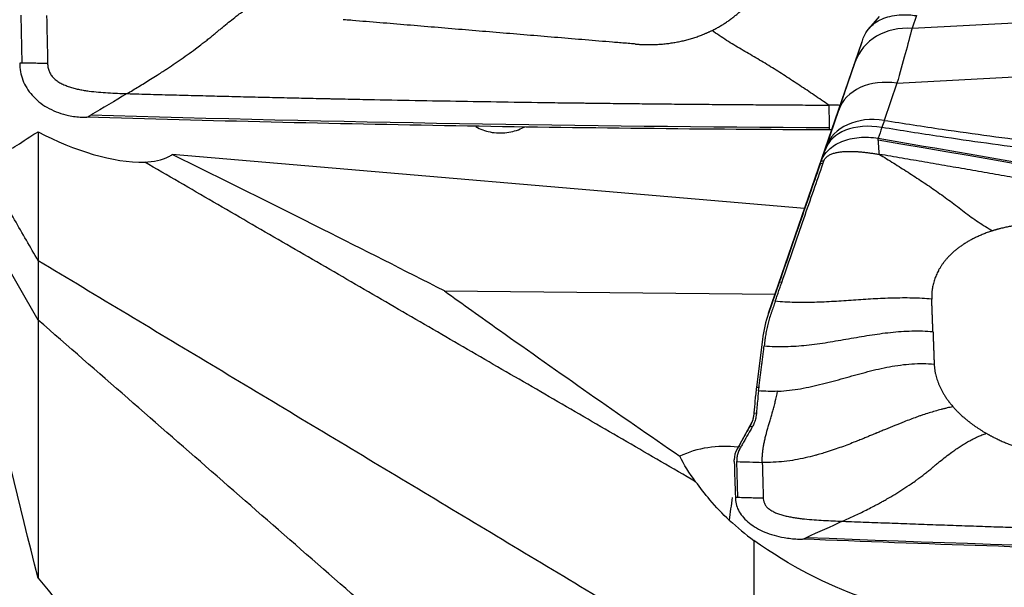
# Model space of a CAD drawing. Units: millimetres. Extents: x -63 to 117, y -66 to 77.
# Drawn here: x 42 to 61, y 24 to 35 of the extents above; entities that cross this region are included whole.
import ezdxf

# ---------------------------------------------------------------- set-up
doc = ezdxf.new("R2010")
doc.units = ezdxf.units.MM
doc.layers.add('1', color=4, linetype='CONTINUOUS')

msp = doc.modelspace()

# ---------------------------------------------------------------- linework, layer by layer
at = {"layer": '1'}
for p, q in [((42.115, 33.906), (42.096, 34.846)), ((58.948, 34.821), (58.748, 34.586)), ((59.68, 34.838), (59.595, 34.59)), ((59.595, 34.59), (62.349, 34.739)), ((58.609, 34.317), (56.774, 28.993)), ((56.775, 28.996), (58.607, 34.313)), ((58.477, 33.931), (58.607, 34.313)), ((59.298, 33.511), (61.936, 33.654)), ((59.298, 33.511), (59.049, 32.783)), ((57.904, 32.257), (58.154, 32.985)), ((57.484, 31.053), (45.061, 32.113)), ((42.43, 28.862), (40.617, 32.002)), ((57.794, 31.936), (57.811, 31.986)), ((57.843, 31.931), (57.794, 31.936)), ((56.986, 29.606), (56.775, 28.996)), ((57.035, 29.602), (56.986, 29.606)), ((50.411, 29.433), (56.905, 29.373)), ((56.655, 28.482), (56.538, 27.546)), ((56.538, 27.546), (56.588, 27.542)), ((56.488, 27.038), (56.537, 27.033)), ((56.444, 26.857), (56.156, 26.329)), ((56.412, 26.78), (56.461, 26.775)), ((56.156, 26.329), (56.183, 26.377)), ((56.177, 26.368), (56.175, 26.368)), ((56.183, 26.377), (56.233, 26.373)), ((56.103, 26.088), (56.102, 26.12)), ((56.172, 25.377), (56.152, 26.084))]:
    msp.add_line(p, q, dxfattribs=at)
for centre, major_axis, ratio, start_param, end_param in [((59.597, 33.544), (-1.121, 0.383), 0.870657, -1.280168, -0.003768), ((59.274, 32.599), (-1.121, 0.384), 0.755384, -1.338644, -0.002828), ((59.005, 31.813), (-1.121, 0.385), 0.679435, -1.338869, -0.002526), ((59.024, 31.87), (-1.121, 0.384), 0.755384, -1.338644, -0.002828), ((55.936, 25.057), (1.714, -0.033), 0.773428, 1.445728, 2.142742), ((55.949, 25.71), (0.231, 1.987), 0.079072, -1.963372, -1.727993)]:
    msp.add_ellipse(centre, major_axis=major_axis, ratio=ratio, start_param=start_param, end_param=end_param, dxfattribs=at)
at = {"layer": '1', "extrusion": (0, 0, -1)}
for centre, major_axis, ratio, start_param, end_param in [((55.315, 55.523), (115.377, -1.092), 0.198187, 1.545923, 1.671862), ((61.526, 14.843), (112.267, -19.994), 0.147771, -1.62022, -1.494281), ((62.549, 0), (20.382, -48.348), 0.215061, 2.1735, 2.380974), ((69.371, 41.405), (115.376, -2.745), 0.148848, 1.544257, 1.670196)]:
    msp.add_ellipse(centre, major_axis=major_axis, ratio=ratio, start_param=start_param, end_param=end_param, dxfattribs=at)
at = {"layer": '1'}
for points, degree in [([(55.665, 34.547), (55.948, 34.686), (56.402, 35.082), (56.717, 35.573), (56.87, 36.127), (56.862, 36.418)], 2), ([(54.163, 34.28), (54.362, 34.263), (54.756, 34.281), (55.138, 34.348), (55.499, 34.465), (55.665, 34.547)], 2), ([(59.595, 34.59), (59.513, 34.284), (59.413, 33.92), (59.298, 33.511)], 3), ([(42.066, 33.908), (42.066, 33.893), (42.067, 33.878), (42.067, 33.863)], 3), ([(58.154, 32.985), (58.278, 33.347), (58.385, 33.662), (58.477, 33.931)], 3), ([(44.174, 33.308), (43.936, 33.166), (43.697, 33.025), (43.459, 32.883)], 3), ([(42.43, 30.026), (40.568, 33.25)], 1), ([(59.049, 32.783), (59.033, 32.739), (59.018, 32.692), (59.001, 32.643)], 3), ([(42.43, 32.555), (43.141, 32.187), (43.904, 31.947), (44.521, 31.963)], 3), ([(58.019, 32.595), (58.002, 32.594), (57.985, 32.594), (57.969, 32.594)], 3), ([(59.001, 32.643), (58.978, 32.572), (58.954, 32.502), (58.93, 32.432)], 3), ([(57.811, 31.986), (57.836, 32.057), (57.86, 32.128), (57.885, 32.2)], 3), ([(57.885, 32.2), (57.892, 32.22), (57.898, 32.239), (57.904, 32.257)], 3), ([(55.343, 25.689), (44.521, 31.963)], 1), ([(57.861, 31.982), (57.811, 31.986)], 1), ([(57.843, 31.931), (57.861, 31.982)], 1), ([(62.68, 30.736), (62.481, 30.759), (62.087, 30.767), (61.705, 30.736), (61.344, 30.667), (61.178, 30.615)], 2), ([(61.178, 30.615), (60.894, 30.525), (60.44, 30.251), (60.126, 29.899), (59.972, 29.492), (59.981, 29.273)], 2), ([(42.43, 30.026), (42.43, 29.444), (42.43, 28.862)], 2), ([(56.486, 21.583), (42.43, 30.026)], 1), ([(56.907, 29.23), (57.035, 29.602)], 1), ([(56.486, 16.595), (42.43, 28.862)], 1), ([(42.43, 28.862), (42.43, 26.329), (42.43, 23.796)], 2), ([(56.775, 28.996), (56.717, 28.83), (56.677, 28.657), (56.655, 28.482)], 3), ([(60.005, 28.635), (60.029, 27.997)], 1), ([(56.588, 27.542), (56.689, 28.356)], 1), ([(60.029, 27.997), (60.038, 27.785), (60.225, 27.36), (60.399, 27.16)], 2), ([(56.579, 27.472), (56.582, 27.495), (56.585, 27.519), (56.588, 27.542)], 3), ([(56.954, 27.464), (56.891, 27.461), (56.766, 27.46), (56.641, 27.467), (56.579, 27.472)], 3), ([(60.399, 27.16), (60.527, 27.015), (60.856, 26.752), (61.053, 26.639)], 2), ([(61.053, 26.639), (61.208, 26.55), (61.548, 26.402), (61.911, 26.286), (62.288, 26.205), (62.48, 26.182)], 2), ([(56.156, 26.329), (56.119, 26.264), (56.101, 26.193), (56.102, 26.12)], 3), ([(55.343, 25.689), (55.221, 25.852), (55.114, 26.024), (55.03, 26.189)], 3), ([(56.103, 26.088), (56.108, 25.853), (56.114, 25.618), (56.123, 25.382)], 3), ([(56.152, 26.084), (56.236, 26.081), (56.402, 26.077), (56.568, 26.072), (56.652, 26.069)], 3), ([(56.123, 25.382), (56.123, 25.371), (56.124, 25.359), (56.124, 25.348)], 3), ([(56.005, 24.933), (56.163, 24.791), (56.324, 24.657), (56.486, 24.532)], 3), ([(58.231, 24.912), (57.993, 24.805), (57.754, 24.697), (57.515, 24.589)], 3), ([(58.577, 23.435), (57.96, 23.643), (57.196, 24.033), (56.486, 24.532)], 3), ([(42.43, 23.796), (43.465, 22.522), (44.532, 21.233), (45.634, 19.946)], 3)]:
    msp.add_open_spline(points, degree=degree, dxfattribs=at)
for points, knots in [([(44.174, 33.308), (44.212, 33.33), (44.287, 33.375), (44.4, 33.443), (44.515, 33.513), (44.635, 33.588), (44.734, 33.65), (44.822, 33.706), (44.89, 33.75), (44.97, 33.802), (45.069, 33.868), (45.198, 33.956), (45.358, 34.067), (45.5, 34.171), (45.604, 34.249), (45.68, 34.308), (45.747, 34.36), (45.807, 34.408), (45.853, 34.446), (45.887, 34.474), (45.914, 34.497), (45.933, 34.513), (45.944, 34.522), (45.951, 34.527), (45.975, 34.548), (46.017, 34.583), (46.099, 34.651), (46.2, 34.732), (46.307, 34.815), (46.4, 34.886), (46.468, 34.936), (46.524, 34.975), (46.58, 35.014), (46.651, 35.063), (46.738, 35.119), (46.81, 35.163), (46.868, 35.197), (46.925, 35.229), (46.968, 35.253), (46.996, 35.267)], [0, 0, 0, 0, 0.046875, 0.09375, 0.140625, 0.1875, 0.234375, 0.25, 0.28125, 0.304688, 0.328125, 0.375, 0.421875, 0.46875, 0.5, 0.515625, 0.539062, 0.5625, 0.574219, 0.585938, 0.597656, 0.603516, 0.606445, 0.609375, 0.61084, 0.632812, 0.65625, 0.703125, 0.75, 0.78125, 0.8125, 0.828125, 0.84375, 0.875, 0.90625, 0.9375, 0.953125, 0.96875, 1, 1, 1, 1]), ([(42.595, 34.839), (42.596, 34.786), (42.598, 34.681), (42.601, 34.522), (42.605, 34.363), (42.608, 34.204), (42.611, 34.072), (42.613, 33.979), (42.614, 33.933), (42.614, 33.911), (42.615, 33.902), (42.615, 33.899)], [0, 0, 0, 0, 0.168876, 0.337753, 0.506629, 0.675505, 0.844382, 0.92882, 0.971039, 0.992148, 1, 1, 1, 1]), ([(58.646, 34.421), (58.694, 34.532), (58.77, 34.625), (58.948, 34.753), (59.048, 34.797), (59.274, 34.852), (59.404, 34.862), (59.581, 34.851), (59.623, 34.846), (59.67, 34.839), (59.675, 34.838), (59.68, 34.838)], [0, 0, 0, 0, 0.329457, 0.329457, 0.608897, 0.608897, 0.901596, 0.901596, 0.989898, 0.989898, 1, 1, 1, 1]), ([(54.163, 34.28), (54.149, 34.281), (54.091, 34.286), (53.938, 34.299), (53.713, 34.317), (53.177, 34.362), (52.369, 34.429), (51.293, 34.519), (50.215, 34.609), (49.318, 34.684), (48.74, 34.732), (48.494, 34.753), (48.436, 34.758), (48.423, 34.759)], [0, 0, 0, 0, 0.008512, 0.031912, 0.078712, 0.125511, 0.312709, 0.499906, 0.687104, 0.874302, 0.9679, 0.9913, 1, 1, 1, 1]), ([(57.959, 33.082), (57.864, 33.147), (57.674, 33.277), (57.388, 33.468), (57.102, 33.655), (56.815, 33.837), (56.527, 34.012), (56.286, 34.149), (56.094, 34.262), (55.95, 34.352), (55.807, 34.447), (55.712, 34.513), (55.665, 34.547)], [0, 0, 0, 0, 0.124988, 0.249903, 0.374779, 0.499685, 0.624748, 0.749927, 0.812519, 0.875033, 0.937484, 1, 1, 1, 1]), ([(58.607, 34.313), (58.608, 34.315), (58.609, 34.317), (58.622, 34.353), (58.634, 34.387), (58.646, 34.421)], [0, 0, 0, 0, 0.060195, 0.060195, 1, 1, 1, 1]), ([(42.115, 33.906), (42.115, 33.906), (42.113, 33.906), (42.111, 33.906), (42.106, 33.906), (42.099, 33.907), (42.085, 33.907), (42.074, 33.908), (42.066, 33.908)], [0, 0, 0, 0, 0.040654, 0.081695, 0.163778, 0.327944, 0.49211, 1, 1, 1, 1]), ([(42.067, 33.863), (42.07, 33.752), (42.097, 33.64), (42.19, 33.43), (42.258, 33.33), (42.427, 33.154), (42.531, 33.076), (42.76, 32.953), (42.89, 32.906), (43.109, 32.859), (43.198, 32.849), (43.287, 32.846)], [0, 0, 0, 0, 0.211978, 0.211978, 0.423815, 0.423815, 0.637985, 0.637985, 0.857532, 0.857532, 1, 1, 1, 1]), ([(42.615, 33.899), (42.571, 33.9), (42.484, 33.901), (42.353, 33.903), (42.244, 33.904), (42.167, 33.905), (42.133, 33.905), (42.12, 33.906), (42.118, 33.906), (42.116, 33.906), (42.115, 33.906), (42.115, 33.906)], [0, 0, 0, 0, 0.262285, 0.52457, 0.786855, 0.917997, 0.983568, 0.991765, 0.995863, 0.999961, 1, 1, 1, 1]), ([(42.615, 33.899), (42.615, 33.898), (42.615, 33.894), (42.616, 33.864), (42.621, 33.821), (42.636, 33.77), (42.651, 33.732), (42.669, 33.696), (42.692, 33.661), (42.719, 33.629), (42.759, 33.589), (42.816, 33.544), (42.894, 33.5), (42.977, 33.463), (43.064, 33.433), (43.153, 33.408), (43.243, 33.388), (43.335, 33.371), (43.458, 33.353), (43.613, 33.336), (43.8, 33.323), (43.987, 33.314), (44.112, 33.31), (44.174, 33.308)], [0, 0, 0, 0, 0.001588, 0.007789, 0.0574, 0.082205, 0.107011, 0.131816, 0.156621, 0.181426, 0.206232, 0.255842, 0.305453, 0.355063, 0.404674, 0.454284, 0.503895, 0.553505, 0.603116, 0.702337, 0.801558, 0.900779, 1, 1, 1, 1]), ([(44.174, 33.308), (44.195, 33.307), (44.368, 33.302), (44.693, 33.293), (45.149, 33.281), (45.606, 33.269), (46.062, 33.257), (46.519, 33.246), (46.975, 33.235), (47.432, 33.225), (47.775, 33.217), (48.003, 33.212), (48.089, 33.21), (48.146, 33.209), (48.184, 33.208), (48.251, 33.207), (48.46, 33.202), (48.956, 33.192), (49.718, 33.177), (50.633, 33.161), (51.548, 33.146), (52.235, 33.136), (52.693, 33.129), (52.883, 33.127), (53.017, 33.125), (53.084, 33.124), (53.122, 33.124), (53.179, 33.123), (53.265, 33.122), (53.494, 33.119), (53.837, 33.115), (54.295, 33.11), (54.753, 33.105), (55.211, 33.101), (55.669, 33.097), (56.127, 33.093), (56.585, 33.09), (57.043, 33.087), (57.501, 33.084), (57.806, 33.082), (57.959, 33.082)], [0, 0, 0, 0, 0.00458, 0.037761, 0.070941, 0.104122, 0.137303, 0.170483, 0.203664, 0.236845, 0.270025, 0.27832, 0.286616, 0.288689, 0.290763, 0.294911, 0.303206, 0.336387, 0.402748, 0.469109, 0.535471, 0.601832, 0.618422, 0.635013, 0.643308, 0.647455, 0.649529, 0.651603, 0.659898, 0.668193, 0.701374, 0.734555, 0.767735, 0.800916, 0.834097, 0.867277, 0.900458, 0.933639, 0.966819, 1, 1, 1, 1]), ([(57.959, 33.082), (57.96, 33.009), (57.962, 32.901), (57.965, 32.782), (57.966, 32.717), (57.967, 32.678), (57.967, 32.654), (57.968, 32.644), (57.968, 32.641), (57.968, 32.639), (57.968, 32.638), (57.968, 32.637), (57.968, 32.637), (57.968, 32.636)], [0, 0, 0, 0, 0.455708, 0.683562, 0.797489, 0.911416, 0.96838, 0.982621, 0.989741, 0.993302, 0.996862, 0.998642, 1, 1, 1, 1]), ([(58.182, 33.077), (58.16, 33.078), (58.112, 33.079), (58.037, 33.081), (57.985, 33.082), (57.959, 33.082)], [0, 0, 0, 0, 0.296457, 0.648229, 1, 1, 1, 1]), ([(43.387, 32.843), (43.399, 32.85), (43.415, 32.859), (43.435, 32.87), (43.445, 32.876), (43.452, 32.879), (43.456, 32.882), (43.458, 32.883), (43.459, 32.883)], [0, 0, 0, 0, 0.507881, 0.67205, 0.836219, 0.918303, 0.959345, 1, 1, 1, 1]), ([(43.287, 32.846), (43.299, 32.846), (43.31, 32.845), (43.344, 32.844), (43.365, 32.844), (43.387, 32.843)], [0, 0, 0, 0, 0.3432, 0.3432, 1, 1, 1, 1]), ([(57.969, 32.594), (55.526, 32.605), (50.655, 32.658), (45.796, 32.772), (43.387, 32.843)], [0, 0, 0, 0, 0.502264, 1, 1, 1, 1]), ([(59.049, 32.783), (59.427, 32.722), (59.807, 32.664), (60.811, 32.518), (61.436, 32.433), (62.063, 32.355)], [0, 0, 0, 0, 0.378901, 0.378901, 1, 1, 1, 1]), ([(41.598, 32.214), (41.692, 32.18), (41.787, 32.185), (41.996, 32.272), (42.11, 32.361), (42.315, 32.493), (42.369, 32.526), (42.43, 32.555)], [0, 0, 0, 0, 0.426023, 0.426023, 0.864593, 0.864593, 1, 1, 1, 1]), ([(51.025, 32.659), (51.112, 32.61), (51.208, 32.574), (51.414, 32.533), (51.527, 32.529), (51.738, 32.557), (51.839, 32.586), (51.949, 32.636), (51.966, 32.644), (51.982, 32.652)], [0, 0, 0, 0, 0.308784, 0.308784, 0.638411, 0.638411, 0.945673, 0.945673, 1, 1, 1, 1]), ([(57.968, 32.636), (57.968, 32.636), (57.968, 32.636), (57.968, 32.635), (57.968, 32.632), (57.968, 32.63), (57.968, 32.621), (57.968, 32.609), (57.969, 32.598), (57.969, 32.594)], [0, 0, 0, 0, 0.003501, 0.033039, 0.092115, 0.15119, 0.210266, 0.682874, 1, 1, 1, 1]), ([(61.978, 32.208), (61.365, 32.288), (60.753, 32.373), (59.762, 32.521), (59.381, 32.581), (59.001, 32.643)], [0, 0, 0, 0, 0.615029, 0.615029, 1, 1, 1, 1]), ([(57.811, 31.986), (57.839, 32.065), (57.889, 32.14), (58.025, 32.27), (58.113, 32.325), (58.315, 32.408), (58.432, 32.436), (58.674, 32.458), (58.803, 32.453), (58.929, 32.432)], [0, 0, 0, 0, 0.250378, 0.250378, 0.500687, 0.500687, 0.752004, 0.752004, 1, 1, 1, 1]), ([(58.929, 32.432), (61.307, 32.026), (66.049, 31.194), (70.779, 30.319), (73.123, 29.874)], [0, 0, 0, 0, 0.502264, 1, 1, 1, 1]), ([(58.931, 32.4), (58.931, 32.4), (58.931, 32.4), (58.931, 32.401), (58.931, 32.403), (58.93, 32.405), (58.93, 32.411), (58.93, 32.42), (58.93, 32.428), (58.929, 32.432)], [0, 0, 0, 0, 0.003501, 0.033039, 0.092115, 0.15119, 0.210266, 0.682874, 1, 1, 1, 1]), ([(58.952, 32.115), (58.948, 32.162), (58.943, 32.231), (58.938, 32.307), (58.934, 32.348), (58.933, 32.373), (58.931, 32.389), (58.931, 32.395), (58.931, 32.397), (58.931, 32.398), (58.931, 32.399), (58.931, 32.399), (58.931, 32.4), (58.931, 32.4)], [0, 0, 0, 0, 0.455708, 0.683562, 0.797489, 0.911416, 0.96838, 0.982621, 0.989741, 0.993302, 0.996862, 0.998642, 1, 1, 1, 1]), ([(44.521, 31.963), (44.695, 31.968), (44.86, 31.999), (45.018, 32.085), (45.04, 32.098), (45.061, 32.113)], [0, 0, 0, 0, 0.859232, 0.859232, 1, 1, 1, 1]), ([(50.411, 29.433), (49.616, 29.838), (48.819, 30.241), (47.037, 31.135), (46.051, 31.625), (45.061, 32.113)], [0, 0, 0, 0, 0.449217, 0.449217, 1, 1, 1, 1]), ([(57.861, 31.982), (57.864, 31.989), (57.87, 32.005), (57.883, 32.028), (57.9, 32.049), (57.921, 32.069), (57.946, 32.088), (57.973, 32.104), (58.003, 32.119), (58.036, 32.131), (58.07, 32.142), (58.117, 32.153), (58.179, 32.163), (58.255, 32.171), (58.332, 32.174), (58.409, 32.174), (58.487, 32.171), (58.565, 32.166), (58.643, 32.158), (58.721, 32.15), (58.798, 32.139), (58.875, 32.128), (58.926, 32.12), (58.952, 32.115)], [0, 0, 0, 0, 0.03125, 0.0625, 0.09375, 0.125, 0.15625, 0.1875, 0.21875, 0.25, 0.28125, 0.3125, 0.375, 0.4375, 0.5, 0.5625, 0.625, 0.6875, 0.75, 0.8125, 0.875, 0.9375, 1, 1, 1, 1]), ([(72.369, 29.704), (72.349, 29.708), (72.18, 29.74), (71.864, 29.8), (71.42, 29.883), (70.976, 29.966), (70.532, 30.049), (70.087, 30.132), (69.643, 30.214), (69.198, 30.296), (68.865, 30.358), (68.642, 30.399), (68.559, 30.414), (68.503, 30.424), (68.466, 30.431), (68.401, 30.443), (68.197, 30.48), (67.715, 30.568), (66.973, 30.704), (66.083, 30.865), (65.192, 31.025), (64.523, 31.144), (64.078, 31.223), (63.892, 31.256), (63.762, 31.279), (63.697, 31.291), (63.66, 31.297), (63.604, 31.307), (63.521, 31.322), (63.298, 31.361), (62.964, 31.42), (62.518, 31.498), (62.072, 31.577), (61.626, 31.654), (61.181, 31.732), (60.735, 31.809), (60.289, 31.886), (59.843, 31.963), (59.398, 32.039), (59.1, 32.09), (58.952, 32.115)], [0, 0, 0, 0, 0.00458, 0.037761, 0.070941, 0.104122, 0.137303, 0.170483, 0.203664, 0.236845, 0.270025, 0.27832, 0.286616, 0.288689, 0.290763, 0.294911, 0.303206, 0.336387, 0.402748, 0.469109, 0.535471, 0.601832, 0.618422, 0.635013, 0.643308, 0.647455, 0.649529, 0.651603, 0.659898, 0.668193, 0.701374, 0.734555, 0.767735, 0.800916, 0.834097, 0.867277, 0.900458, 0.933639, 0.966819, 1, 1, 1, 1]), ([(58.952, 32.115), (59.046, 32.058), (59.234, 31.943), (59.515, 31.765), (59.795, 31.583), (60.073, 31.393), (60.349, 31.196), (60.574, 31.019), (60.756, 30.883), (60.895, 30.787), (61.036, 30.697), (61.13, 30.642), (61.178, 30.615)], [0, 0, 0, 0, 0.124988, 0.249903, 0.374779, 0.499685, 0.624748, 0.749927, 0.812519, 0.875033, 0.937484, 1, 1, 1, 1]), ([(57.794, 31.936), (57.736, 31.769), (57.675, 31.594), (57.548, 31.229), (57.482, 31.038), (57.28, 30.455), (57.136, 30.041), (56.986, 29.606)], [0, 0, 0, 0, 0.252153, 0.252153, 0.504304, 0.504304, 1, 1, 1, 1]), ([(57.035, 29.602), (57.189, 30.044), (57.333, 30.459), (57.602, 31.236), (57.728, 31.598), (57.843, 31.931)], [0, 0, 0, 0, 0.5, 0.5, 1, 1, 1, 1]), ([(50.411, 29.433), (50.77, 29.176), (51.129, 28.92), (52.661, 27.833), (53.842, 27.008), (55.03, 26.189)], [0, 0, 0, 0, 0.234828, 0.234828, 1, 1, 1, 1]), ([(56.907, 29.23), (56.894, 29.194), (56.876, 29.141), (56.854, 29.079), (56.842, 29.043), (56.833, 29.017), (56.827, 29), (56.824, 28.992)], [0, 0, 0, 0, 0.447706, 0.671559, 0.783485, 0.895412, 1, 1, 1, 1]), ([(59.981, 29.273), (59.917, 29.278), (59.79, 29.288), (59.597, 29.295), (59.405, 29.296), (59.213, 29.293), (59.02, 29.286), (58.764, 29.273), (58.444, 29.251), (58.124, 29.23), (57.867, 29.216), (57.675, 29.209), (57.482, 29.206), (57.29, 29.207), (57.098, 29.215), (56.97, 29.224), (56.907, 29.23)], [0, 0, 0, 0, 0.0625, 0.125, 0.1875, 0.25, 0.3125, 0.375, 0.5, 0.625, 0.6875, 0.75, 0.8125, 0.875, 0.9375, 1, 1, 1, 1]), ([(60.005, 28.635), (60.004, 28.648), (60.004, 28.668), (60.003, 28.695), (60.002, 28.715), (60.001, 28.735), (60, 28.761), (59.998, 28.808), (59.996, 28.874), (59.993, 28.954), (59.99, 29.02), (59.988, 29.067), (59.987, 29.093), (59.987, 29.113), (59.986, 29.133), (59.985, 29.16), (59.983, 29.206), (59.982, 29.246), (59.981, 29.273)], [0, 0, 0, 0, 0.0625, 0.09375, 0.125, 0.15625, 0.1875, 0.25, 0.375, 0.5, 0.625, 0.6875, 0.71875, 0.75, 0.78125, 0.8125, 0.875, 1, 1, 1, 1]), ([(56.824, 28.992), (56.824, 28.991), (56.821, 28.981), (56.811, 28.954), (56.791, 28.891), (56.766, 28.801), (56.74, 28.691), (56.722, 28.599), (56.712, 28.534), (56.707, 28.499), (56.705, 28.484), (56.704, 28.477)], [0, 0, 0, 0, 0.003498, 0.056857, 0.163575, 0.377012, 0.590448, 0.803884, 0.910602, 0.963961, 1, 1, 1, 1]), ([(56.689, 28.356), (56.758, 28.349), (56.897, 28.341), (57.106, 28.341), (57.315, 28.351), (57.524, 28.37), (57.731, 28.395), (58.006, 28.436), (58.347, 28.495), (58.689, 28.555), (58.963, 28.596), (59.171, 28.621), (59.379, 28.64), (59.588, 28.65), (59.797, 28.65), (59.936, 28.641), (60.005, 28.635)], [0, 0, 0, 0, 0.0625, 0.125, 0.1875, 0.25, 0.3125, 0.375, 0.5, 0.625, 0.6875, 0.75, 0.8125, 0.875, 0.9375, 1, 1, 1, 1]), ([(56.704, 28.477), (56.704, 28.474), (56.702, 28.462), (56.7, 28.44), (56.695, 28.403), (56.692, 28.375), (56.689, 28.356)], [0, 0, 0, 0, 0.07506, 0.306295, 0.53753, 1, 1, 1, 1]), ([(56.954, 27.464), (56.976, 27.465), (57.072, 27.471), (57.241, 27.488), (57.458, 27.523), (57.673, 27.568), (57.885, 27.62), (58.095, 27.676), (58.304, 27.735), (58.513, 27.794), (58.724, 27.85), (58.936, 27.902), (59.15, 27.947), (59.368, 27.982), (59.588, 28.004), (59.809, 28.011), (59.956, 28.004), (60.029, 27.997)], [0, 0, 0, 0, 0.021072, 0.090995, 0.160919, 0.230842, 0.300766, 0.370689, 0.440612, 0.510536, 0.580459, 0.650383, 0.720306, 0.79023, 0.860153, 0.930077, 1, 1, 1, 1]), ([(56.538, 27.546), (56.533, 27.502), (56.527, 27.458), (56.518, 27.372), (56.513, 27.329), (56.501, 27.202), (56.494, 27.119), (56.488, 27.038)], [0, 0, 0, 0, 0.250366, 0.250366, 0.500732, 0.500732, 1, 1, 1, 1]), ([(56.579, 27.472), (56.571, 27.401), (56.56, 27.297), (56.549, 27.177), (56.543, 27.11), (56.54, 27.073), (56.538, 27.048), (56.538, 27.039), (56.537, 27.034), (56.537, 27.033)], [0, 0, 0, 0, 0.467773, 0.701659, 0.818602, 0.935545, 0.964781, 0.994017, 1, 1, 1, 1]), ([(56.652, 26.069), (56.651, 26.076), (56.651, 26.086), (56.651, 26.098), (56.651, 26.104), (56.651, 26.115), (56.651, 26.13), (56.652, 26.17), (56.656, 26.23), (56.662, 26.287), (56.667, 26.32), (56.669, 26.334), (56.671, 26.351), (56.674, 26.371), (56.681, 26.411), (56.693, 26.472), (56.718, 26.581), (56.744, 26.678), (56.766, 26.756), (56.773, 26.781), (56.777, 26.794), (56.779, 26.801), (56.78, 26.805), (56.785, 26.822), (56.793, 26.85), (56.81, 26.908), (56.827, 26.967), (56.841, 27.016), (56.847, 27.037), (56.849, 27.045), (56.852, 27.053), (56.854, 27.062), (56.861, 27.085), (56.87, 27.12), (56.888, 27.183), (56.917, 27.295), (56.94, 27.395), (56.954, 27.464)], [0, 0, 0, 0, 0.015625, 0.023438, 0.027344, 0.03125, 0.046875, 0.0625, 0.125, 0.1875, 0.195312, 0.203125, 0.21875, 0.234375, 0.25, 0.3125, 0.375, 0.5, 0.53125, 0.546875, 0.554688, 0.558594, 0.5625, 0.564453, 0.59375, 0.625, 0.6875, 0.71875, 0.726562, 0.730469, 0.734375, 0.742188, 0.75, 0.78125, 0.8125, 0.875, 1, 1, 1, 1]), ([(60.399, 27.16), (60.361, 27.153), (60.302, 27.141), (60.224, 27.122), (60.145, 27.102), (60.046, 27.075), (59.928, 27.039), (59.827, 27.007), (59.746, 26.979), (59.664, 26.95), (59.561, 26.912), (59.416, 26.856), (59.252, 26.79), (59.102, 26.728), (58.988, 26.68), (58.931, 26.657), (58.9, 26.644), (58.891, 26.64), (58.878, 26.635), (58.854, 26.625), (58.82, 26.611), (58.78, 26.594), (58.729, 26.573), (58.666, 26.547), (58.601, 26.521), (58.53, 26.493), (58.438, 26.456), (58.316, 26.409), (58.176, 26.357), (58.053, 26.315), (57.948, 26.28), (57.856, 26.251), (57.768, 26.226), (57.647, 26.192), (57.498, 26.155), (57.296, 26.115), (57.085, 26.085), (56.869, 26.068), (56.724, 26.067), (56.652, 26.069)], [0, 0, 0, 0, 0.03125, 0.046875, 0.0625, 0.09375, 0.125, 0.15625, 0.171875, 0.1875, 0.21875, 0.25, 0.296875, 0.34375, 0.367188, 0.38916, 0.390625, 0.393555, 0.396484, 0.402344, 0.414062, 0.425781, 0.4375, 0.460938, 0.484375, 0.5, 0.53125, 0.578125, 0.625, 0.671875, 0.695312, 0.71875, 0.75, 0.765625, 0.8125, 0.859375, 0.90625, 0.953125, 1, 1, 1, 1]), ([(56.488, 27.038), (56.486, 27.014), (56.483, 26.991), (56.475, 26.946), (56.47, 26.923), (56.451, 26.859), (56.433, 26.818), (56.412, 26.78)], [0, 0, 0, 0, 0.252496, 0.252496, 0.504993, 0.504993, 1, 1, 1, 1]), ([(56.537, 27.033), (56.537, 27.032), (56.537, 27.029), (56.536, 27.021), (56.534, 26.999), (56.527, 26.946), (56.51, 26.884), (56.487, 26.826), (56.474, 26.798), (56.465, 26.782), (56.463, 26.779), (56.462, 26.776), (56.461, 26.775)], [0, 0, 0, 0, 0.013095, 0.035263, 0.079601, 0.25695, 0.611648, 0.788997, 0.955261, 0.966346, 0.988514, 1, 1, 1, 1]), ([(56.412, 26.78), (56.391, 26.744), (56.371, 26.709), (56.332, 26.639), (56.312, 26.605), (56.255, 26.504), (56.219, 26.44), (56.183, 26.377)], [0, 0, 0, 0, 0.251721, 0.251721, 0.503443, 0.503443, 1, 1, 1, 1]), ([(56.461, 26.775), (56.461, 26.775), (56.458, 26.77), (56.452, 26.759), (56.439, 26.735), (56.396, 26.661), (56.344, 26.568), (56.286, 26.467), (56.255, 26.411), (56.237, 26.38), (56.233, 26.373), (56.233, 26.373)], [0, 0, 0, 0, 0.005811, 0.029928, 0.078162, 0.174629, 0.560499, 0.753434, 0.946369, 0.994603, 1, 1, 1, 1]), ([(58.231, 24.912), (58.269, 24.929), (58.344, 24.964), (58.457, 25.016), (58.572, 25.072), (58.692, 25.131), (58.79, 25.181), (58.879, 25.228), (58.947, 25.264), (59.027, 25.308), (59.126, 25.364), (59.255, 25.439), (59.415, 25.538), (59.557, 25.633), (59.661, 25.706), (59.737, 25.762), (59.804, 25.812), (59.863, 25.859), (59.91, 25.896), (59.944, 25.923), (59.971, 25.946), (59.99, 25.962), (60.001, 25.972), (60.008, 25.977), (60.032, 25.998), (60.074, 26.033), (60.156, 26.1), (60.257, 26.18), (60.363, 26.259), (60.457, 26.325), (60.525, 26.371), (60.58, 26.406), (60.636, 26.441), (60.708, 26.483), (60.794, 26.529), (60.867, 26.565), (60.924, 26.59), (60.982, 26.614), (61.024, 26.629), (61.053, 26.639)], [0, 0, 0, 0, 0.046875, 0.09375, 0.140625, 0.1875, 0.234375, 0.25, 0.28125, 0.304688, 0.328125, 0.375, 0.421875, 0.46875, 0.5, 0.515625, 0.539062, 0.5625, 0.574219, 0.585938, 0.597656, 0.603516, 0.606445, 0.609375, 0.61084, 0.632812, 0.65625, 0.703125, 0.75, 0.78125, 0.8125, 0.828125, 0.84375, 0.875, 0.90625, 0.9375, 0.953125, 0.96875, 1, 1, 1, 1]), ([(56.205, 26.324), (56.204, 26.323), (56.19, 26.297), (56.168, 26.245), (56.155, 26.186), (56.152, 26.145), (56.152, 26.13), (56.152, 26.12), (56.152, 26.117), (56.152, 26.116)], [0, 0, 0, 0, 0.022854, 0.397046, 0.771238, 0.864786, 0.958334, 0.981721, 1, 1, 1, 1]), ([(56.233, 26.373), (56.23, 26.367), (56.223, 26.356), (56.215, 26.341), (56.209, 26.331), (56.206, 26.326), (56.205, 26.324)], [0, 0, 0, 0, 0.335918, 0.714163, 0.903285, 1, 1, 1, 1]), ([(56.152, 26.116), (56.152, 26.115), (56.152, 26.112), (56.152, 26.101), (56.152, 26.091), (56.152, 26.084)], [0, 0, 0, 0, 0.035123, 0.356749, 1, 1, 1, 1]), ([(56.652, 26.069), (56.653, 26.03), (56.655, 25.95), (56.658, 25.831), (56.662, 25.711), (56.665, 25.592), (56.668, 25.493), (56.67, 25.423), (56.671, 25.388), (56.671, 25.371), (56.671, 25.365), (56.671, 25.363)], [0, 0, 0, 0, 0.168876, 0.337753, 0.506629, 0.675505, 0.844382, 0.92882, 0.971039, 0.992148, 1, 1, 1, 1]), ([(56.005, 24.933), (55.872, 25.053), (55.743, 25.19), (55.526, 25.449), (55.433, 25.57), (55.343, 25.689)], [0, 0, 0, 0, 0.554334, 0.554334, 1, 1, 1, 1]), ([(56.172, 25.377), (56.172, 25.377), (56.17, 25.377), (56.167, 25.378), (56.163, 25.378), (56.156, 25.379), (56.142, 25.38), (56.131, 25.381), (56.123, 25.382)], [0, 0, 0, 0, 0.040654, 0.081695, 0.163778, 0.327944, 0.49211, 1, 1, 1, 1]), ([(56.124, 25.348), (56.127, 25.265), (56.153, 25.18), (56.247, 25.021), (56.315, 24.944), (56.484, 24.809), (56.587, 24.749), (56.817, 24.652), (56.946, 24.615), (57.166, 24.577), (57.255, 24.567), (57.344, 24.564)], [0, 0, 0, 0, 0.211978, 0.211978, 0.423815, 0.423815, 0.637985, 0.637985, 0.857532, 0.857532, 1, 1, 1, 1]), ([(56.671, 25.363), (56.628, 25.364), (56.541, 25.367), (56.41, 25.37), (56.301, 25.374), (56.224, 25.376), (56.19, 25.377), (56.177, 25.377), (56.174, 25.377), (56.173, 25.377), (56.172, 25.377), (56.172, 25.377)], [0, 0, 0, 0, 0.262285, 0.52457, 0.786855, 0.917997, 0.983568, 0.991765, 0.995863, 0.999961, 1, 1, 1, 1]), ([(56.671, 25.363), (56.671, 25.362), (56.672, 25.359), (56.673, 25.336), (56.678, 25.304), (56.693, 25.265), (56.707, 25.237), (56.726, 25.21), (56.749, 25.184), (56.776, 25.16), (56.816, 25.13), (56.873, 25.097), (56.951, 25.064), (57.034, 25.037), (57.121, 25.014), (57.21, 24.996), (57.3, 24.981), (57.392, 24.968), (57.515, 24.954), (57.67, 24.94), (57.857, 24.928), (58.044, 24.92), (58.169, 24.915), (58.231, 24.912)], [0, 0, 0, 0, 0.001588, 0.007789, 0.0574, 0.082205, 0.107011, 0.131816, 0.156621, 0.181426, 0.206232, 0.255842, 0.305453, 0.355063, 0.404674, 0.454284, 0.503895, 0.553505, 0.603116, 0.702337, 0.801558, 0.900779, 1, 1, 1, 1]), ([(58.231, 24.912), (58.252, 24.912), (58.425, 24.905), (58.75, 24.893), (59.206, 24.876), (59.662, 24.86), (60.119, 24.843), (60.575, 24.827), (61.032, 24.812), (61.489, 24.796), (61.832, 24.785), (62.06, 24.778), (62.146, 24.775), (62.203, 24.773), (62.241, 24.772), (62.308, 24.769), (62.517, 24.763), (63.012, 24.747), (63.775, 24.723), (64.69, 24.696), (65.605, 24.669), (66.292, 24.651), (66.749, 24.638), (66.94, 24.633), (67.074, 24.63), (67.14, 24.628), (67.179, 24.627), (67.236, 24.626), (67.322, 24.623), (67.551, 24.617), (67.894, 24.609), (68.352, 24.597), (68.81, 24.586), (69.268, 24.575), (69.726, 24.565), (70.184, 24.554), (70.642, 24.544), (71.1, 24.535), (71.557, 24.525), (71.863, 24.519), (72.015, 24.516)], [0, 0, 0, 0, 0.00458, 0.037761, 0.070941, 0.104122, 0.137303, 0.170483, 0.203664, 0.236845, 0.270025, 0.27832, 0.286616, 0.288689, 0.290763, 0.294911, 0.303206, 0.336387, 0.402748, 0.469109, 0.535471, 0.601832, 0.618422, 0.635013, 0.643308, 0.647455, 0.649529, 0.651603, 0.659898, 0.668193, 0.701374, 0.734555, 0.767735, 0.800916, 0.834097, 0.867277, 0.900458, 0.933639, 0.966819, 1, 1, 1, 1]), ([(57.344, 24.564), (57.356, 24.563), (57.367, 24.563), (57.4, 24.561), (57.422, 24.561), (57.444, 24.56)], [0, 0, 0, 0, 0.3432, 0.3432, 1, 1, 1, 1]), ([(57.444, 24.56), (57.456, 24.565), (57.472, 24.571), (57.492, 24.579), (57.502, 24.583), (57.509, 24.586), (57.512, 24.588), (57.514, 24.588), (57.515, 24.589)], [0, 0, 0, 0, 0.507881, 0.67205, 0.836219, 0.918303, 0.959345, 1, 1, 1, 1]), ([(72.026, 24.133), (69.583, 24.181), (64.712, 24.301), (59.852, 24.466), (57.444, 24.56)], [0, 0, 0, 0, 0.502264, 1, 1, 1, 1])]:
    msp.add_open_spline(points, degree=3, knots=knots, dxfattribs=at)
for points, weights in [([(42.43, 32.555), (42.43, 30.25), (42.43, 30.026)], [0.879920481993, 0.611814336456, 1.03448275862]), ([(56.486, 24.532), (56.486, 22.547), (56.486, 21.583)], [0.87357673623, 0.607406421759, 1.02702702703])]:
    msp.add_rational_spline(points, weights, degree=2, dxfattribs=at)

doc.saveas('drawing.dxf')
